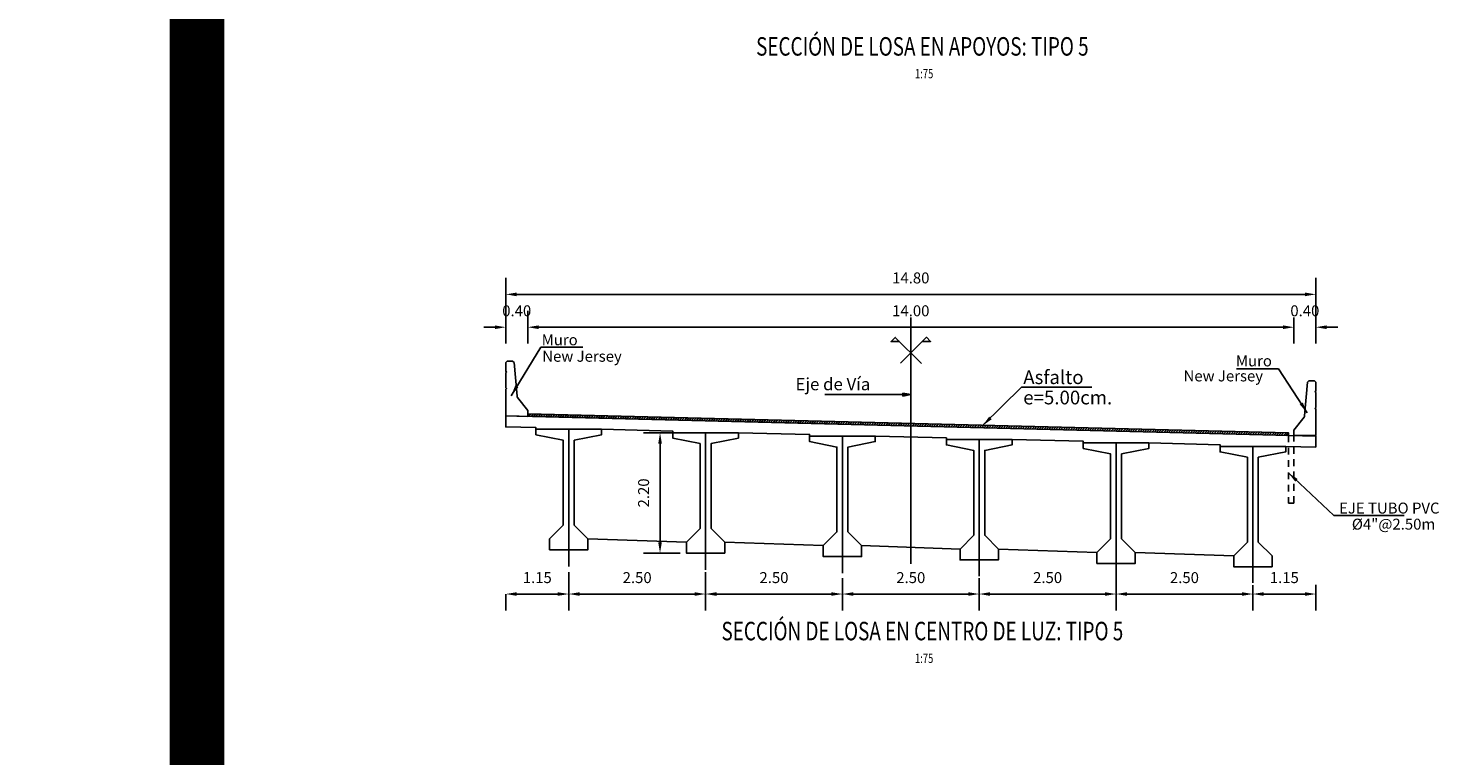
# Model space of a CAD drawing. Units: metres. Extents: x 0 to 545520, y 0 to 17329039.
# Drawn here: x 272822 to 272848, y 8664668 to 8664682 of the extents above; entities that cross this region are included whole.
import ezdxf
from ezdxf.enums import TextEntityAlignment as Align

# ---------------------------------------------------------------- set-up
doc = ezdxf.new("R2010")
doc.units = ezdxf.units.M
doc.header["$PDMODE"] = 66
doc.linetypes.add('DASHDOT', pattern=[25.4, 12.7, -6.35, 0, -6.35])
doc.linetypes.add('DASHED2', pattern=[0.375, 0.25, -0.125])
for name, color, linetype in [('01', 1, 'Continuous'), ('025', 4, 'Continuous'), ('1- Acotados', 252, 'Continuous'), ('100-CONCRETO', 3, 'Continuous'), ('21e', 3, 'DASHDOT'), ('40GENE-106-TEXT', 7, 'Continuous'), ('40GENE-108-TITLE', 6, 'Continuous'), ('A-Ejes', 1, 'DASHDOT'), ('A-ESTRIBO', 3, 'Continuous'), ('A-FLECHAS', 252, 'Continuous'), ('A-Rellenos o Solidos', 253, 'Continuous'), ('G-ACOTADO', 9, 'Continuous'), ('G-TEXTOS-NOTAS', 7, 'Continuous'), ('Papel', 7, 'Continuous'), ('T-TEXTO COORD', 7, 'Continuous')]:
    doc.layers.add(name, color=color, linetype=linetype)
doc.layers.add('TEXTOS', color=2, linetype='Continuous', lineweight=0)
doc.styles.add('ROMANS', font='romans.shx')
doc.styles.add('ROMANS-SP', font='romans.shx', dxfattribs={"width": 0.75})
doc.dimstyles.new('SNC-LAVALIN Horiz', dxfattribs={"dimtxt": 0.2, "dimasz": 0.2, "dimexe": 0.3, "dimexo": 0.3, "dimgap": 0.2, "dimtad": 1, "dimtih": 1, "dimtoh": 1, "dimzin": 3, "dimdsep": 46, "dimtxsty": 'ROMANS', "dimcen": 0.09, "dimclrd": 256, "dimclre": 256, "dimclrt": 7, "dimaunit": 1, "dimadec": 3, "dimazin": 0, "dimtfac": 1, "dimtix": 1, "dimtofl": 0, "dimtmove": 2, "dimatfit": 3, "dimfxl": 0.5, "dimfxlon": 1, "dimtfill": 1, "dimtolj": 1, "dimarcsym": 0})
doc.dimstyles.new('SNC-LAVALIN rv', dxfattribs={"dimtxt": 0.2, "dimasz": 0.2, "dimexe": 0.3, "dimexo": 0.3, "dimgap": 0.2, "dimtad": 1, "dimzin": 3, "dimdsep": 46, "dimtxsty": 'ROMANS', "dimcen": 0.09, "dimclrd": 256, "dimclre": 256, "dimclrt": 7, "dimadec": 0, "dimazin": 0, "dimtfac": 1, "dimtix": 1, "dimtofl": 0, "dimtmove": 2, "dimatfit": 3, "dimfxl": 0.5, "dimfxlon": 1, "dimtfill": 1, "dimtolj": 1, "dimarcsym": 0})

# ---------------------------------------------------------------- blocks, each defined once
blk = doc.blocks.new('TITU_01')
at = {"layer": '40GENE-106-TEXT', "style": 'ROMANS', "width": 0.75}
blk.add_attdef('ESCALA', text='', height=2.5, dxfattribs=at).set_placement((-14.18, 14.83), align=Align.MIDDLE_CENTER)
at = {"layer": '40GENE-108-TITLE', "style": 'ROMANS', "width": 0.75}
for tag, p in [('%%UELEVACION1', (-14.37, 31.39)), ('%%UELEVACION2', (-14.37, 22.22))]:
    blk.add_attdef(tag, text='', height=5, dxfattribs=at).set_placement(p, align=Align.MIDDLE_CENTER)
blk = doc.blocks.new('*D995')
at = {"layer": 'Defpoints', "color": 0, "transparency": 16777216}
for p in [(272830.63, 8664676.119), (272830.23, 8664675.519), (272830.63, 8664675.519)]:
    blk.add_point(p, dxfattribs=at)
at = {"layer": 'G-ACOTADO', "lineweight": -2, "transparency": 16777216}
for p, q in [((272830.23, 8664675.819), (272830.23, 8664676.419)), ((272830.63, 8664675.819), (272830.63, 8664676.419)), ((272830.03, 8664676.119), (272829.83, 8664676.119)), ((272830.83, 8664676.119), (272831.03, 8664676.119))]:
    blk.add_line(p, q, dxfattribs=at)
at = {"layer": 'G-ACOTADO', "transparency": 16777216}
for points in [[(272830.03, 8664676.152), (272830.03, 8664676.085), (272830.23, 8664676.119)], [(272830.83, 8664676.152), (272830.83, 8664676.085), (272830.63, 8664676.119)]]:
    blk.add_solid(points, dxfattribs=at)
at = {"layer": 'G-ACOTADO', "color": 7, "transparency": 16777216, "insert": (272830.43, 8664676.419), "char_height": 0.2, "attachment_point": 5, "style": 'ROMANS', "bg_fill": 3, "box_fill_scale": 1.1, "bg_fill_color": 256, "bg_fill_true_color": 13158600, "bg_fill_transparency": 0}
blk.add_mtext('\\A1;0.40', dxfattribs=at)
blk = doc.blocks.new('*D996')
at = {"layer": 'Defpoints', "color": 0, "transparency": 16777216}
for p in [(272844.63, 8664676.119), (272830.63, 8664675.519), (272844.63, 8664675.519)]:
    blk.add_point(p, dxfattribs=at)
at = {"layer": 'G-ACOTADO', "lineweight": -2, "transparency": 16777216}
for p, q in [((272830.63, 8664675.819), (272830.63, 8664676.419)), ((272844.63, 8664675.819), (272844.63, 8664676.419)), ((272830.83, 8664676.119), (272844.43, 8664676.119))]:
    blk.add_line(p, q, dxfattribs=at)
at = {"layer": 'G-ACOTADO', "transparency": 16777216}
for points in [[(272830.83, 8664676.152), (272830.83, 8664676.085), (272830.63, 8664676.119)], [(272844.43, 8664676.152), (272844.43, 8664676.085), (272844.63, 8664676.119)]]:
    blk.add_solid(points, dxfattribs=at)
at = {"layer": 'G-ACOTADO', "color": 7, "transparency": 16777216, "insert": (272837.63, 8664676.419), "char_height": 0.2, "attachment_point": 5, "style": 'ROMANS', "bg_fill": 3, "box_fill_scale": 1.1, "bg_fill_color": 256, "bg_fill_true_color": 13158600, "bg_fill_transparency": 0}
blk.add_mtext('\\A1;14.00', dxfattribs=at)
blk = doc.blocks.new('*D997')
at = {"layer": 'Defpoints', "color": 0, "transparency": 16777216}
for p in [(272845.03, 8664676.119), (272844.63, 8664675.519), (272845.03, 8664675.519)]:
    blk.add_point(p, dxfattribs=at)
at = {"layer": 'G-ACOTADO', "lineweight": -2, "transparency": 16777216}
for p, q in [((272844.63, 8664675.819), (272844.63, 8664676.419)), ((272845.03, 8664675.819), (272845.03, 8664676.419)), ((272844.43, 8664676.119), (272844.23, 8664676.119)), ((272845.23, 8664676.119), (272845.43, 8664676.119))]:
    blk.add_line(p, q, dxfattribs=at)
at = {"layer": 'G-ACOTADO', "transparency": 16777216}
for points in [[(272844.43, 8664676.152), (272844.43, 8664676.085), (272844.63, 8664676.119)], [(272845.23, 8664676.152), (272845.23, 8664676.085), (272845.03, 8664676.119)]]:
    blk.add_solid(points, dxfattribs=at)
at = {"layer": 'G-ACOTADO', "color": 7, "transparency": 16777216, "insert": (272844.83, 8664676.419), "char_height": 0.2, "attachment_point": 5, "style": 'ROMANS', "bg_fill": 3, "box_fill_scale": 1.1, "bg_fill_color": 256, "bg_fill_true_color": 13158600, "bg_fill_transparency": 0}
blk.add_mtext('\\A1;0.40', dxfattribs=at)
blk = doc.blocks.new('*D998')
at = {"layer": 'Defpoints', "color": 0, "transparency": 16777216}
for p in [(272845.03, 8664676.719), (272830.23, 8664675.519), (272845.03, 8664675.519)]:
    blk.add_point(p, dxfattribs=at)
at = {"layer": 'G-ACOTADO', "lineweight": -2, "transparency": 16777216}
for p, q in [((272830.23, 8664676.219), (272830.23, 8664677.019)), ((272845.03, 8664676.219), (272845.03, 8664677.019)), ((272830.43, 8664676.719), (272844.83, 8664676.719))]:
    blk.add_line(p, q, dxfattribs=at)
at = {"layer": 'G-ACOTADO', "transparency": 16777216}
for points in [[(272830.43, 8664676.752), (272830.43, 8664676.685), (272830.23, 8664676.719)], [(272844.83, 8664676.752), (272844.83, 8664676.685), (272845.03, 8664676.719)]]:
    blk.add_solid(points, dxfattribs=at)
at = {"layer": 'G-ACOTADO', "color": 7, "transparency": 16777216, "insert": (272837.63, 8664677.019), "char_height": 0.2, "attachment_point": 5, "style": 'ROMANS', "bg_fill": 3, "box_fill_scale": 1.1, "bg_fill_color": 256, "bg_fill_true_color": 13158600, "bg_fill_transparency": 0}
blk.add_mtext('\\A1;14.80', dxfattribs=at)
blk = doc.blocks.new('*D999')
at = {"layer": 'Defpoints', "color": 0, "transparency": 16777216}
for p in [(272833.621, 8664674.192), (272833.048, 8664671.992), (272833.717, 8664671.992)]:
    blk.add_point(p, dxfattribs=at)
at = {"layer": 'G-ACOTADO', "lineweight": -2, "transparency": 16777216}
for p, q in [((272833.321, 8664674.192), (272832.748, 8664674.192)), ((272833.048, 8664673.992), (272833.048, 8664672.192)), ((272833.417, 8664671.992), (272832.748, 8664671.992))]:
    blk.add_line(p, q, dxfattribs=at)
at = {"layer": 'G-ACOTADO', "transparency": 16777216}
for points in [[(272833.015, 8664673.992), (272833.082, 8664673.992), (272833.048, 8664674.192)], [(272833.015, 8664672.192), (272833.082, 8664672.192), (272833.048, 8664671.992)]]:
    blk.add_solid(points, dxfattribs=at)
at = {"layer": 'G-ACOTADO', "color": 7, "transparency": 16777216, "insert": (272832.748, 8664673.092), "char_height": 0.2, "attachment_point": 5, "rotation": 90, "style": 'ROMANS', "bg_fill": 3, "box_fill_scale": 1.1, "bg_fill_color": 256, "bg_fill_true_color": 13158600, "bg_fill_transparency": 0}
blk.add_mtext('\\A1;2.20', dxfattribs=at)
blk = doc.blocks.new('A$C49830B25')
at = {"layer": 'A-Ejes'}
blk.add_hatch(color=1, dxfattribs=at).paths.add_polyline_path([(-0.786, 0), (-0.712, -0.014), (-0.712, 0), (-0.712, 0.014)])
at = {"layer": 'A-Ejes', "color": 1, "linetype": 'ByBlock'}
blk.add_line((0, 0), (-0.786, 0), dxfattribs=at)
at = {"layer": 'A-Ejes', "color": 1}
blk.add_lwpolyline([(-0.786, 0), (-0.712, -0.014), (-0.712, 0), (-0.712, 0.014)], close=True, dxfattribs=at)
blk = doc.blocks.new('*D1015')
at = {"layer": 'Defpoints', "color": 0, "transparency": 16777216}
for p in [(272831.38, 8664671.942), (272833.88, 8664671.942), (272833.88, 8664671.245)]:
    blk.add_point(p, dxfattribs=at)
at = {"layer": 'G-ACOTADO', "lineweight": -2, "transparency": 16777216}
for p, q in [((272831.38, 8664671.642), (272831.38, 8664670.945)), ((272833.88, 8664671.642), (272833.88, 8664670.945)), ((272831.58, 8664671.245), (272833.68, 8664671.245))]:
    blk.add_line(p, q, dxfattribs=at)
at = {"layer": 'G-ACOTADO', "transparency": 16777216}
for points in [[(272831.58, 8664671.278), (272831.58, 8664671.212), (272831.38, 8664671.245)], [(272833.68, 8664671.278), (272833.68, 8664671.212), (272833.88, 8664671.245)]]:
    blk.add_solid(points, dxfattribs=at)
at = {"layer": 'G-ACOTADO', "color": 7, "transparency": 16777216, "insert": (272832.63, 8664671.545), "char_height": 0.2, "attachment_point": 5, "style": 'ROMANS', "bg_fill": 3, "box_fill_scale": 1.1, "bg_fill_color": 256, "bg_fill_true_color": 13158600, "bg_fill_transparency": 0}
blk.add_mtext('\\A1;2.50', dxfattribs=at)
blk = doc.blocks.new('*D1016')
at = {"layer": 'Defpoints', "color": 0, "transparency": 16777216}
for p in [(272833.88, 8664671.942), (272836.38, 8664671.832), (272836.38, 8664671.245)]:
    blk.add_point(p, dxfattribs=at)
at = {"layer": 'G-ACOTADO', "lineweight": -2, "transparency": 16777216}
for p, q in [((272833.88, 8664671.642), (272833.88, 8664670.945)), ((272836.38, 8664671.532), (272836.38, 8664670.945)), ((272834.08, 8664671.245), (272836.18, 8664671.245))]:
    blk.add_line(p, q, dxfattribs=at)
at = {"layer": 'G-ACOTADO', "transparency": 16777216}
for points in [[(272834.08, 8664671.278), (272834.08, 8664671.212), (272833.88, 8664671.245)], [(272836.18, 8664671.278), (272836.18, 8664671.212), (272836.38, 8664671.245)]]:
    blk.add_solid(points, dxfattribs=at)
at = {"layer": 'G-ACOTADO', "color": 7, "transparency": 16777216, "insert": (272835.13, 8664671.545), "char_height": 0.2, "attachment_point": 5, "style": 'ROMANS', "bg_fill": 3, "box_fill_scale": 1.1, "bg_fill_color": 256, "bg_fill_true_color": 13158600, "bg_fill_transparency": 0}
blk.add_mtext('\\A1;2.50', dxfattribs=at)
blk = doc.blocks.new('*D1017')
at = {"layer": 'Defpoints', "color": 0, "transparency": 16777216}
for p in [(272836.38, 8664671.832), (272838.88, 8664671.832), (272838.88, 8664671.245)]:
    blk.add_point(p, dxfattribs=at)
at = {"layer": 'G-ACOTADO', "lineweight": -2, "transparency": 16777216}
for p, q in [((272836.38, 8664671.532), (272836.38, 8664670.945)), ((272838.88, 8664671.532), (272838.88, 8664670.945)), ((272836.58, 8664671.245), (272838.68, 8664671.245))]:
    blk.add_line(p, q, dxfattribs=at)
at = {"layer": 'G-ACOTADO', "transparency": 16777216}
for points in [[(272836.58, 8664671.278), (272836.58, 8664671.212), (272836.38, 8664671.245)], [(272838.68, 8664671.278), (272838.68, 8664671.212), (272838.88, 8664671.245)]]:
    blk.add_solid(points, dxfattribs=at)
at = {"layer": 'G-ACOTADO', "color": 7, "transparency": 16777216, "insert": (272837.63, 8664671.545), "char_height": 0.2, "attachment_point": 5, "style": 'ROMANS', "bg_fill": 3, "box_fill_scale": 1.1, "bg_fill_color": 256, "bg_fill_true_color": 13158600, "bg_fill_transparency": 0}
blk.add_mtext('\\A1;2.50', dxfattribs=at)
blk = doc.blocks.new('*D1018')
at = {"layer": 'Defpoints', "color": 0, "transparency": 16777216}
for p in [(272838.88, 8664671.832), (272841.38, 8664671.833), (272841.38, 8664671.245)]:
    blk.add_point(p, dxfattribs=at)
at = {"layer": 'G-ACOTADO', "lineweight": -2, "transparency": 16777216}
for p, q in [((272838.88, 8664671.532), (272838.88, 8664670.945)), ((272841.38, 8664671.533), (272841.38, 8664670.945)), ((272839.08, 8664671.245), (272841.18, 8664671.245))]:
    blk.add_line(p, q, dxfattribs=at)
at = {"layer": 'G-ACOTADO', "transparency": 16777216}
for points in [[(272839.08, 8664671.278), (272839.08, 8664671.212), (272838.88, 8664671.245)], [(272841.18, 8664671.278), (272841.18, 8664671.212), (272841.38, 8664671.245)]]:
    blk.add_solid(points, dxfattribs=at)
at = {"layer": 'G-ACOTADO', "color": 7, "transparency": 16777216, "insert": (272840.13, 8664671.545), "char_height": 0.2, "attachment_point": 5, "style": 'ROMANS', "bg_fill": 3, "box_fill_scale": 1.1, "bg_fill_color": 256, "bg_fill_true_color": 13158600, "bg_fill_transparency": 0}
blk.add_mtext('\\A1;2.50', dxfattribs=at)
blk = doc.blocks.new('*D1019')
at = {"layer": 'Defpoints', "color": 0, "transparency": 16777216}
for p in [(272841.38, 8664671.833), (272843.88, 8664671.707), (272843.88, 8664671.245)]:
    blk.add_point(p, dxfattribs=at)
at = {"layer": 'G-ACOTADO', "lineweight": -2, "transparency": 16777216}
for p, q in [((272841.38, 8664671.533), (272841.38, 8664670.945)), ((272843.88, 8664671.407), (272843.88, 8664670.945)), ((272841.58, 8664671.245), (272843.68, 8664671.245))]:
    blk.add_line(p, q, dxfattribs=at)
at = {"layer": 'G-ACOTADO', "transparency": 16777216}
for points in [[(272841.58, 8664671.278), (272841.58, 8664671.212), (272841.38, 8664671.245)], [(272843.68, 8664671.278), (272843.68, 8664671.212), (272843.88, 8664671.245)]]:
    blk.add_solid(points, dxfattribs=at)
at = {"layer": 'G-ACOTADO', "color": 7, "transparency": 16777216, "insert": (272842.63, 8664671.545), "char_height": 0.2, "attachment_point": 5, "style": 'ROMANS', "bg_fill": 3, "box_fill_scale": 1.1, "bg_fill_color": 256, "bg_fill_true_color": 13158600, "bg_fill_transparency": 0}
blk.add_mtext('\\A1;2.50', dxfattribs=at)
blk = doc.blocks.new('*D1020')
at = {"layer": 'Defpoints', "color": 0, "transparency": 16777216}
for p in [(272843.88, 8664671.707), (272845.03, 8664671.715), (272845.03, 8664671.245)]:
    blk.add_point(p, dxfattribs=at)
at = {"layer": 'G-ACOTADO', "lineweight": -2, "transparency": 16777216}
for p, q in [((272843.88, 8664671.407), (272843.88, 8664670.945)), ((272845.03, 8664671.415), (272845.03, 8664670.945)), ((272844.08, 8664671.245), (272844.83, 8664671.245))]:
    blk.add_line(p, q, dxfattribs=at)
at = {"layer": 'G-ACOTADO', "transparency": 16777216}
for points in [[(272844.08, 8664671.278), (272844.08, 8664671.212), (272843.88, 8664671.245)], [(272844.83, 8664671.278), (272844.83, 8664671.212), (272845.03, 8664671.245)]]:
    blk.add_solid(points, dxfattribs=at)
at = {"layer": 'G-ACOTADO', "color": 7, "transparency": 16777216, "insert": (272844.455, 8664671.545), "char_height": 0.2, "attachment_point": 5, "style": 'ROMANS', "bg_fill": 3, "box_fill_scale": 1.1, "bg_fill_color": 256, "bg_fill_true_color": 13158600, "bg_fill_transparency": 0}
blk.add_mtext('\\A1;1.15', dxfattribs=at)
blk = doc.blocks.new('*D1021')
at = {"layer": 'Defpoints', "color": 0, "transparency": 16777216}
for p in [(272830.23, 8664671.445), (272831.38, 8664671.445), (272830.23, 8664671.245)]:
    blk.add_point(p, dxfattribs=at)
at = {"layer": 'G-ACOTADO', "lineweight": -2, "transparency": 16777216}
for p, q in [((272830.23, 8664671.245), (272830.23, 8664670.945)), ((272831.18, 8664671.245), (272830.43, 8664671.245)), ((272831.38, 8664671.245), (272831.38, 8664670.945))]:
    blk.add_line(p, q, dxfattribs=at)
at = {"layer": 'G-ACOTADO', "transparency": 16777216}
for points in [[(272830.43, 8664671.278), (272830.43, 8664671.212), (272830.23, 8664671.245)], [(272831.18, 8664671.278), (272831.18, 8664671.212), (272831.38, 8664671.245)]]:
    blk.add_solid(points, dxfattribs=at)
at = {"layer": 'G-ACOTADO', "color": 7, "transparency": 16777216, "insert": (272830.805, 8664671.545), "char_height": 0.2, "attachment_point": 5, "style": 'ROMANS', "bg_fill": 3, "box_fill_scale": 1.1, "bg_fill_color": 256, "bg_fill_true_color": 13158600, "bg_fill_transparency": 0}
blk.add_mtext('\\A1;1.15', dxfattribs=at)
blk = doc.blocks.new('via')
at = {"layer": '025'}
h = blk.add_hatch(dxfattribs=at)
h.set_pattern_fill('LINE', color=1, scale=0.01, angle=45)
h.set_pattern_definition([(45, (-272846.813162, -8664827.31055), (-0.02245064030267, 0.02245064030267), [])])
h.paths.add_polyline_path([(-9.5, 0.488), (-9.5, 0.438), (4.4, 0.09), (4.4, 0.14)])
for p, q in [((-9.9, 0.448), (4.9, 0.077)), ((4.9, 0.077), (4.9, -0.123)), ((4.9, -0.123), (4.35, -0.109))]:
    blk.add_line(p, q, dxfattribs=at)
for points in [[(-9.35, 0.204), (-9.35, 0.234), (-9.9, 0.247), (-9.9, 0.448)], [(-6.85, 0.141), (-6.85, 0.171), (-8.15, 0.204)], [(-4.35, 0.079), (-4.35, 0.109), (-5.65, 0.141)], [(-1.85, 0.016), (-1.85, 0.046), (-3.15, 0.079)], [(0.65, -0.046), (0.65, -0.016), (-0.65, 0.016)], [(3.15, -0.109), (3.15, -0.079), (1.85, -0.046)]]:
    blk.add_lwpolyline(points, dxfattribs=at)
at = {"layer": '025', "color": 1}
blk.add_lwpolyline([(4.4, 0.09), (4.4, 0.14), (-9.5, 0.488)], dxfattribs=at)
at = {"layer": 'A-ESTRIBO'}
for points in [[(-9.9, 0.91), (-9.9, 0.933), (-9.9, 0.473), (-9.9, 0.448), (-9.5, 0.438), (-9.5, 0.548), (-9.685, 0.786, -0.134063), (-9.694, 0.811), (-9.75, 1.423), (-9.775, 1.448), (-9.875, 1.448), (-9.9, 1.423), (-9.9, 1.263), (-9.886, 1.248), (-9.9, 1.233), (-9.9, 0.963), (-9.886, 0.948), (-9.9, 0.933)], [(4.9, 0.55), (4.9, 0.573), (4.9, 0.112), (4.9, 0.087), (4.5, 0.087), (4.5, 0.187), (4.685, 0.426, 0.134063), (4.694, 0.451), (4.75, 1.062), (4.775, 1.087), (4.875, 1.087), (4.9, 1.062), (4.9, 0.903), (4.886, 0.887), (4.9, 0.873), (4.9, 0.603), (4.886, 0.587), (4.9, 0.573)]]:
    blk.add_lwpolyline(points, format="xyb", dxfattribs=at)

msp = doc.modelspace()

# ---------------------------------------------------------------- linework, layer by layer
at = {"color": 4}
for points in [[(272836.030062, 8664672.129993), (272834.230062, 8664672.192493)], [(272836.730062, 8664672.129993), (272838.530062, 8664672.067493)], [(272839.230062, 8664672.067493), (272841.030062, 8664672.004993)], [(272841.730062, 8664672.004993), (272843.530062, 8664671.942493)]]:
    msp.add_lwpolyline(points, dxfattribs=at)
at = {"layer": '01', "linetype": 'DASHED2', "ltscale": 0.5}
msp.add_lwpolyline([(272844.530312, 8664674.141237), (272844.530312, 8664672.906243), (272844.630312, 8664672.906243), (272844.630312, 8664674.138743)], dxfattribs=at)
at = {"layer": '1- Acotados', "color": 2, "const_width": 1}
for points in [[(272704.61414, 8664709.234798), (272824.5857, 8664709.234798), (272824.5857, 8664597.670326), (272704.61414, 8664597.670326)], [(272824.5857, 8664709.234798), (272944.557261, 8664709.234798), (272944.557261, 8664597.670326), (272824.5857, 8664597.670326)]]:
    msp.add_lwpolyline(points, close=True, dxfattribs=at)
at = {"layer": '100-CONCRETO'}
msp.add_lwpolyline([(272845.030312, 8664674.600988), (272845.030312, 8664674.624083), (272845.030312, 8664674.16374), (272845.030312, 8664674.13874), (272844.630312, 8664674.13874), (272844.630312, 8664674.23874), (272844.815335, 8664674.477661, 0.134063281), (272844.824552, 8664674.502335), (272844.880312, 8664675.11374), (272844.905312, 8664675.13874), (272845.005312, 8664675.13874), (272845.030312, 8664675.11374), (272845.030312, 8664674.954076), (272845.016336, 8664674.93874), (272845.030312, 8664674.924083), (272845.030312, 8664674.654076), (272845.015656, 8664674.63874), (272845.030312, 8664674.624083)], format="xyb", dxfattribs=at)
at = {"layer": '21e', "color": 1, "lineweight": -3}
for p, q in [((272831.380062, 8664674.254993), (272831.380062, 8664671.746623)), ((272833.880062, 8664674.192493), (272833.880062, 8664671.687437)), ((272836.380062, 8664674.129993), (272836.380062, 8664671.628252)), ((272838.880062, 8664674.067493), (272838.880062, 8664671.569066)), ((272841.380062, 8664674.004993), (272841.380062, 8664671.50988)), ((272843.880062, 8664673.942493), (272843.880062, 8664671.450695))]:
    msp.add_line(p, q, dxfattribs=at)
at = {"layer": '21e', "color": 1, "lineweight": -3, "elevation": 957.006243, "flags": 128}
msp.add_lwpolyline([(272837.630062, 8664671.795433), (272837.630062, 8664676.320587)], dxfattribs=at)
at = {"layer": 'T-TEXTO COORD', "color": 4}
for points in [[(272831.280062, 8664672.504993), (272831.280062, 8664674.054993), (272830.780062, 8664674.154993), (272830.780062, 8664674.254993), (272831.980062, 8664674.254993), (272831.980062, 8664674.154993), (272831.480062, 8664674.054993), (272831.480062, 8664672.504993), (272831.730062, 8664672.254993), (272831.730062, 8664672.054993), (272831.030062, 8664672.054993), (272831.030062, 8664672.254993)], [(272833.780062, 8664672.442493), (272833.780062, 8664673.992493), (272833.280062, 8664674.092493), (272833.280062, 8664674.192493), (272834.480062, 8664674.192493), (272834.480062, 8664674.092493), (272833.980062, 8664673.992493), (272833.980062, 8664672.442493), (272834.230062, 8664672.192493), (272834.230062, 8664671.992493), (272833.530062, 8664671.992493), (272833.530062, 8664672.192493)], [(272836.480062, 8664672.379993), (272836.730062, 8664672.129993), (272836.730062, 8664671.929993), (272836.030062, 8664671.929993), (272836.030062, 8664672.129993), (272836.280062, 8664672.379993), (272836.280062, 8664673.929993), (272835.780062, 8664674.029993), (272835.780062, 8664674.129993), (272836.980062, 8664674.129993), (272836.980062, 8664674.029993), (272836.480062, 8664673.929993)], [(272838.780062, 8664672.317493), (272838.530062, 8664672.067493), (272838.530062, 8664671.867493), (272839.230062, 8664671.867493), (272839.230062, 8664672.067493), (272838.980062, 8664672.317493), (272838.980062, 8664673.867493), (272839.480062, 8664673.967493), (272839.480062, 8664674.067493), (272838.280062, 8664674.067493), (272838.280062, 8664673.967493), (272838.780062, 8664673.867493)], [(272841.480062, 8664672.254993), (272841.480062, 8664673.804993), (272841.980062, 8664673.904993), (272841.980062, 8664674.004993), (272840.780062, 8664674.004993), (272840.780062, 8664673.904993), (272841.280062, 8664673.804993), (272841.280062, 8664672.254993), (272841.030062, 8664672.004993), (272841.030062, 8664671.804993), (272841.730062, 8664671.804993), (272841.730062, 8664672.004993)], [(272843.980062, 8664672.192493), (272843.980062, 8664673.742493), (272844.480062, 8664673.842493), (272844.480062, 8664673.942493), (272843.280062, 8664673.942493), (272843.280062, 8664673.842493), (272843.780062, 8664673.742493), (272843.780062, 8664672.192493), (272843.530062, 8664671.942493), (272843.530062, 8664671.742493), (272844.230062, 8664671.742493), (272844.230062, 8664671.942493)]]:
    msp.add_lwpolyline(points, close=True, dxfattribs=at)

# ---------------------------------------------------------------- block references
at = {"layer": '40GENE-108-TITLE'}
ref = msp.add_blockref('TITU_01', (272838.811288, 8664679.749091), dxfattribs=dict(at, xscale=0.0675, yscale=0.0675, zscale=0.0675))
ref.add_attrib('%%UELEVACION2', 'SECCIÓN DE LOSA EN APOYOS: TIPO 5', dxfattribs={"height": 0.3375, "style": 'ROMANS', "width": 0.75}).set_placement((272837.841217, 8664681.248999), align=Align.MIDDLE_CENTER)
ref.add_attrib('ESCALA', ' 1:75', dxfattribs={"layer": '40GENE-106-TEXT', "height": 0.16875, "style": 'ROMANS', "width": 0.75}).set_placement((272837.853907, 8664680.750308), align=Align.MIDDLE_CENTER)
at = {"layer": 'A-Rellenos o Solidos', "xscale": -2, "yscale": 2, "zscale": 2}
msp.add_blockref('A$C49830B25', (272836.058009, 8664674.888654, 957.006243), dxfattribs=at)

# ---------------------------------------------------------------- texts
at = {"layer": 'G-TEXTOS-NOTAS', "style": 'ROMANS-SP'}
for s, height, p in [('Muro', 0.2, (272830.885752, 8664675.788524)), ('New Jersey', 0.2, (272830.896207, 8664675.487759)), ('Muro', 0.2, (272843.570235, 8664675.403692, 2658)), ('Asfalto', 0.25, (272839.684932, 8664675.080491)), ('New Jersey', 0.2, (272842.613568, 8664675.129117, 2658)), ('e=5.00cm.', 0.25, (272839.684932, 8664674.709405)), ('EJE TUBO PVC', 0.2, (272845.45596, 8664672.714955)), ('%%C4"@2.50m', 0.2, (272845.688658, 8664672.421401))]:
    msp.add_text(s, height=height, dxfattribs=at).set_placement(p)
at = {"layer": 'TEXTOS', "color": 7, "insert": (272835.52361, 8664675.050246, 957.006243), "char_height": 0.225, "attachment_point": 4, "style": 'ROMANS'}
msp.add_mtext('Eje de Vía', dxfattribs=at)

# ---------------------------------------------------------------- leaders
at = {"layer": 'G-ACOTADO', "color": 1, "ltscale": 5}
for points in [[(272830.325767, 8664674.86532), (272830.867976, 8664675.75422), (272831.636451, 8664675.75422)], [(272844.874218, 8664674.557304, 2658), (272844.349154, 8664675.359019, 2658), (272843.580679, 8664675.359019, 2658)]]:
    msp.add_leader(points, dimstyle='SNC-LAVALIN Horiz', override={"dimgap": 0.2, "dimtad": 0}, dxfattribs=at)
at = {"layer": 'G-ACOTADO', "ltscale": 5}
for points in [[(272838.942067, 8664674.32076), (272839.655305, 8664675.023318), (272840.936096, 8664675.023318)], [(272844.530312, 8664673.459317), (272845.361228, 8664672.678109), (272846.642209, 8664672.678109)]]:
    msp.add_leader(points, dimstyle='SNC-LAVALIN Horiz', override={"dimgap": 0.2, "dimtad": 0}, dxfattribs=at)

# ---------------------------------------------------------------- next in the draw order: dimensions: what is measured, and where the dimension line sits
at = {"layer": 'G-ACOTADO'}
dim = msp.add_linear_dim(base=(272830.629812, 8664676.118601), p1=(272830.229812, 8664675.518601), p2=(272830.629812, 8664675.518601), dimstyle='SNC-LAVALIN rv', dxfattribs=at)
dim.commit()
dim.dimension.update_dxf_attribs({"geometry": '*D995', "text_midpoint": (272830.429812, 8664676.418601)})
dim = msp.add_linear_dim(base=(272833.048331, 8664671.992493), p1=(272833.620857, 8664674.192493), p2=(272833.717255, 8664671.992493), angle=90, dimstyle='SNC-LAVALIN rv', dxfattribs=at)
dim.commit()
dim.dimension.update_dxf_attribs({"geometry": '*D999', "text_midpoint": (272832.748331, 8664673.092493)})

# ---------------------------------------------------------------- next in the draw order: linework, layer by layer
at = {"color": 4}
msp.add_lwpolyline([(272833.530062, 8664672.192493), (272831.730062, 8664672.254993)], dxfattribs=at)

# ---------------------------------------------------------------- next in the draw order: dimensions: what is measured, and where the dimension line sits
at = {"layer": 'G-ACOTADO'}
for base, p1, p2, picture, middle in [((272844.630312, 8664676.118601), (272830.629812, 8664675.518601), (272844.630312, 8664675.518601), '*D996', (272837.630062, 8664676.418601)), ((272833.880062, 8664671.245041, -957.006243), (272831.380062, 8664671.942493, -957.006243), (272833.880062, 8664671.942493, -957.006243), '*D1015', (272832.630062, 8664671.545041, -957.006243))]:
    dim = msp.add_linear_dim(base=base, p1=p1, p2=p2, dimstyle='SNC-LAVALIN rv', dxfattribs=at)
    dim.commit()
    dim.dimension.update_dxf_attribs({"geometry": picture, "text_midpoint": middle})

# ---------------------------------------------------------------- next in the draw order: dimensions: what is measured, and where the dimension line sits
for base, p1, p2, picture, middle in [((272845.030312, 8664676.118601), (272844.630312, 8664675.518601), (272845.030312, 8664675.518601), '*D997', (272844.830312, 8664676.418601)), ((272836.380062, 8664671.245041, -957.006243), (272833.880062, 8664671.942493, -957.006243), (272836.380062, 8664671.832493, -957.006243), '*D1016', (272835.130062, 8664671.545041, -957.006243)), ((272830.230062, 8664671.245041, -957.006243), (272831.380062, 8664671.445041, -957.006243), (272830.230062, 8664671.445041, -957.006243), '*D1021', (272830.805062, 8664671.545041, -957.006243))]:
    dim = msp.add_linear_dim(base=base, p1=p1, p2=p2, dimstyle='SNC-LAVALIN rv', dxfattribs=at)
    dim.commit()
    dim.dimension.update_dxf_attribs({"geometry": picture, "text_midpoint": middle})

# ---------------------------------------------------------------- next in the draw order: dimensions: what is measured, and where the dimension line sits
for base, p1, p2, picture, middle in [((272845.030312, 8664676.718601), (272830.229812, 8664675.518601), (272845.030312, 8664675.518601), '*D998', (272837.630062, 8664677.018601)), ((272838.880062, 8664671.245041, -957.006243), (272836.380062, 8664671.832493, -957.006243), (272838.880062, 8664671.832493, -957.006243), '*D1017', (272837.630062, 8664671.545041, -957.006243))]:
    dim = msp.add_linear_dim(base=base, p1=p1, p2=p2, dimstyle='SNC-LAVALIN rv', dxfattribs=at)
    dim.commit()
    dim.dimension.update_dxf_attribs({"geometry": picture, "text_midpoint": middle})

# ---------------------------------------------------------------- next in the draw order: linework, layer by layer
at = {"layer": 'A-FLECHAS', "elevation": 957.006243}
for points in [[(272837.423372, 8664675.85724), (272837.270637, 8664675.85724), (272837.347004, 8664675.933607), (272837.8243, 8664675.456311)], [(272837.439144, 8664675.459631), (272837.91644, 8664675.936927), (272837.992807, 8664675.860559), (272837.840072, 8664675.860559)]]:
    msp.add_lwpolyline(points, dxfattribs=at)

# ---------------------------------------------------------------- next in the draw order: block references
at = {"layer": 'Papel', "color": 40}
msp.add_blockref('via', (272840.130062, 8664674.051243), dxfattribs=at)

# ---------------------------------------------------------------- next in the draw order: dimensions: what is measured, and where the dimension line sits
at = {"layer": 'G-ACOTADO'}
dim = msp.add_linear_dim(base=(272841.380062, 8664671.245041, -957.006243), p1=(272838.880062, 8664671.832493, -957.006243), p2=(272841.380062, 8664671.832563, -957.006243), dimstyle='SNC-LAVALIN rv', dxfattribs=at)
dim.commit()
dim.dimension.update_dxf_attribs({"geometry": '*D1018', "text_midpoint": (272840.130062, 8664671.545041, -957.006243)})

# ---------------------------------------------------------------- next in the draw order: dimensions: what is measured, and where the dimension line sits
dim = msp.add_linear_dim(base=(272843.880062, 8664671.245041, -957.006243), p1=(272841.380062, 8664671.832563, -957.006243), p2=(272843.880062, 8664671.707493, -957.006243), dimstyle='SNC-LAVALIN rv', dxfattribs=at)
dim.commit()
dim.dimension.update_dxf_attribs({"geometry": '*D1019', "text_midpoint": (272842.630062, 8664671.545041, -957.006243)})

# ---------------------------------------------------------------- next in the draw order: block references
at = {"layer": '40GENE-108-TITLE'}
ref = msp.add_blockref('TITU_01', (272838.811288, 8664669.068667, -957.006243), dxfattribs=dict(at, xscale=0.0675, yscale=0.0675, zscale=0.0675))
ref.add_attrib('%%UELEVACION2', 'SECCIÓN DE LOSA EN CENTRO DE LUZ: TIPO 5', dxfattribs={"height": 0.3375, "style": 'ROMANS', "width": 0.75}).set_placement((272837.841217, 8664670.568576, -957.006243), align=Align.MIDDLE_CENTER)
ref.add_attrib('ESCALA', ' 1:75', dxfattribs={"layer": '40GENE-106-TEXT', "height": 0.16875, "style": 'ROMANS', "width": 0.75}).set_placement((272837.853907, 8664670.069884, -957.006243), align=Align.MIDDLE_CENTER)

# ---------------------------------------------------------------- next in the draw order: dimensions: what is measured, and where the dimension line sits
at = {"layer": 'G-ACOTADO'}
dim = msp.add_linear_dim(base=(272845.030062, 8664671.245041, -957.006243), p1=(272843.880062, 8664671.707493, -957.006243), p2=(272845.030062, 8664671.715414, -957.006243), dimstyle='SNC-LAVALIN rv', dxfattribs=at)
dim.commit()
dim.dimension.update_dxf_attribs({"geometry": '*D1020', "text_midpoint": (272844.455062, 8664671.545041, -957.006243)})

doc.saveas('drawing.dxf')
